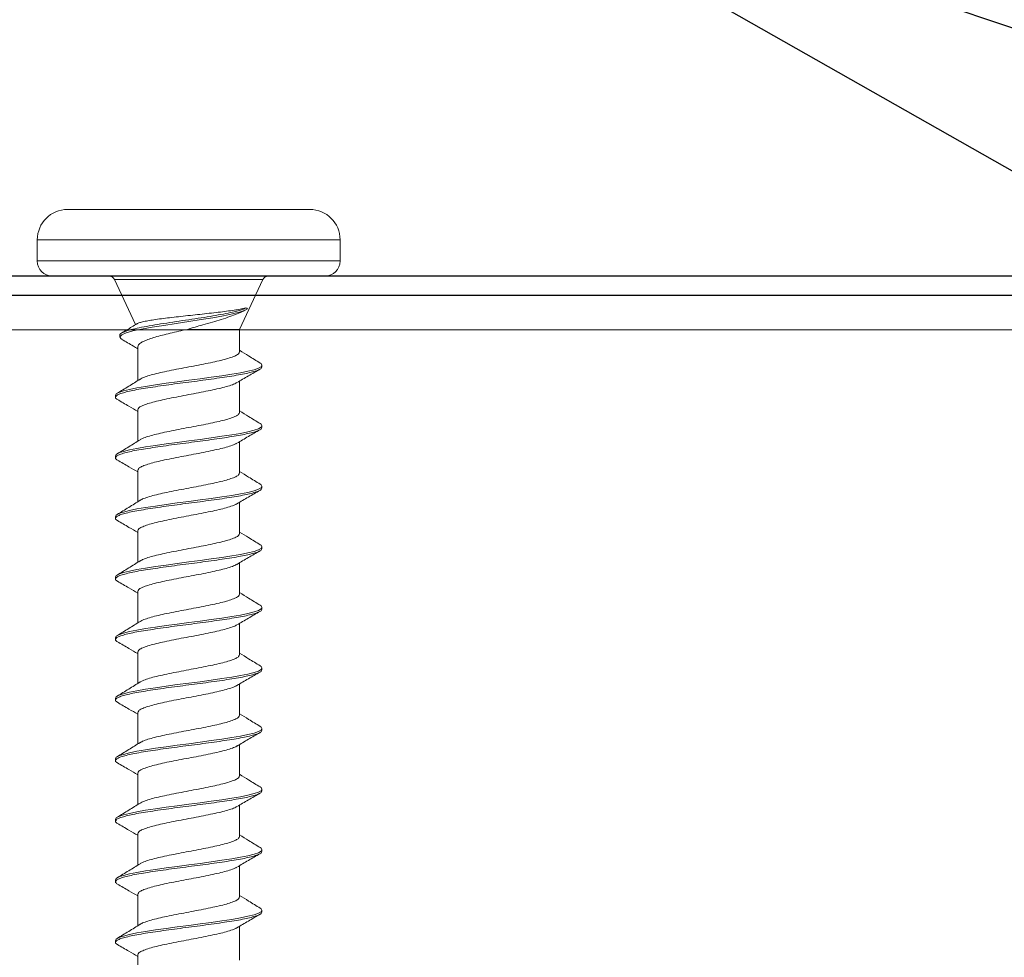
# Model space of a CAD drawing. Extents: x 26.1 to 62.5, y -7 to 14.7.
# Drawn here: x 40.4 to 42, y 3.1 to 4.6 of the extents above; entities that cross this region are included whole.
import ezdxf
from ezdxf import colors
from ezdxf.entities.mleader import LeaderData, LeaderLine
from ezdxf.math import Vec2, Vec3

# ---------------------------------------------------------------- set-up
doc = ezdxf.new("R2010")
doc.units = 0
doc.header["$LTSCALE"] = 0.1
doc.header["$MEASUREMENT"] = 0
doc.layers.get('0').update_dxf_attribs({"linetype": 'CONTINUOUS'})
doc.layers.add('CAP-FACE', color=1, linetype='CONTINUOUS')
doc.layers.add('CLIP-CLEAT', color=4, linetype='CONTINUOUS')
doc.layers.add('SUBSTRATE', color=8, linetype='CONTINUOUS', lineweight=0)
doc.styles.get("Standard").update_dxf_attribs({"font": 'arial.ttf'})

# ---------------------------------------------------------------- blocks, each defined once
blk = doc.blocks.new('Defined Universal Fastener')
at = {"color": 7, "linetype": 'Continuous', "lineweight": 0}
for p, q in [((27.94, -2.774), (28.34, -2.774)), ((27.89, -2.824), (27.89, -2.859)), ((28.39, -2.859), (28.39, -2.824)), ((28.365, -2.884), (27.915, -2.884)), ((28.0177, -2.8898), (28.0523, -2.964)), ((28.224, -2.9719), (28.2623, -2.8898)), ((28.2301, -2.942), (28.2328, -2.9403)), ((28.224, -2.9719), (28.1378, -2.9719)), ((28.224, -3.009), (28.224, -2.9719)), ((28.0263, -2.9817), (28.0263, -2.9847)), ((28.056, -3.0006), (28.056, -3.0565)), ((28.261, -3.034), (28.261, -3.031)), ((28.224, -3.109), (28.224, -3.0573)), ((28.019, -3.081), (28.019, -3.084)), ((28.056, -3.1047), (28.056, -3.1565)), ((28.261, -3.134), (28.261, -3.131)), ((28.224, -3.209), (28.224, -3.1573)), ((28.019, -3.181), (28.019, -3.184)), ((28.056, -3.2047), (28.056, -3.2565)), ((28.261, -3.234), (28.261, -3.231)), ((28.224, -3.309), (28.224, -3.2573)), ((28.019, -3.281), (28.019, -3.284)), ((28.056, -3.3047), (28.056, -3.3565)), ((28.261, -3.334), (28.261, -3.331)), ((28.224, -3.409), (28.224, -3.3573)), ((28.019, -3.381), (28.019, -3.384)), ((28.056, -3.4047), (28.056, -3.4565)), ((28.261, -3.434), (28.261, -3.431)), ((28.224, -3.509), (28.224, -3.4573)), ((28.019, -3.481), (28.019, -3.484)), ((28.056, -3.5047), (28.056, -3.5565)), ((28.261, -3.534), (28.261, -3.531)), ((28.224, -3.609), (28.224, -3.5573)), ((28.019, -3.581), (28.019, -3.584)), ((28.056, -3.6047), (28.056, -3.6565)), ((28.261, -3.634), (28.261, -3.631)), ((28.224, -3.709), (28.224, -3.6573)), ((28.019, -3.681), (28.019, -3.684)), ((28.056, -3.7047), (28.056, -3.7565)), ((28.261, -3.734), (28.261, -3.731)), ((28.224, -3.809), (28.224, -3.7573)), ((28.019, -3.781), (28.019, -3.784)), ((28.056, -3.8047), (28.056, -3.8565)), ((28.261, -3.834), (28.261, -3.831)), ((28.224, -3.909), (28.224, -3.8573)), ((28.019, -3.881), (28.019, -3.884)), ((28.056, -3.9047), (28.056, -3.9565)), ((28.261, -3.934), (28.261, -3.931)), ((28.224, -4.0134), (28.224, -3.9573)), ((28.019, -3.981), (28.019, -3.984)), ((28.056, -4.0047), (28.056, -4.0688))]:
    blk.add_line(p, q, dxfattribs=at)
at = {"color": 8, "linetype": 'Continuous', "lineweight": 0}
for p, q in [((28.39, -2.824), (27.89, -2.824)), ((27.89, -2.859), (28.39, -2.859)), ((28.2623, -2.8898), (28.0177, -2.8898))]:
    blk.add_line(p, q, dxfattribs=at)
at = {"color": 7, "linetype": 'Continuous', "lineweight": 0, "flags": 128}
for points in [[(28.03, -2.9884), (28.0277, -2.9871), (28.0264, -2.984), (28.0295, -2.9809), (28.0368, -2.9778), (28.0479, -2.9746), (28.0623, -2.9715), (28.0795, -2.9684), (28.0987, -2.9653), (28.1191, -2.9621), (28.14, -2.959), (28.1605, -2.9559), (28.1799, -2.9528), (28.1974, -2.9496), (28.2125, -2.9465), (28.2237, -2.9436), (28.232, -2.9407), (28.2371, -2.9378), (28.2371, -2.9378)], [(28.2578, -3.0275), (28.2595, -3.0285), (28.261, -3.031), (28.2595, -3.0336), (28.2551, -3.036), (28.2479, -3.0385), (28.2379, -3.041), (28.2255, -3.0436), (28.2111, -3.046), (28.195, -3.0485), (28.1774, -3.051), (28.1588, -3.0536), (28.14, -3.056), (28.1212, -3.0585), (28.1026, -3.061), (28.085, -3.0636), (28.0689, -3.066), (28.0545, -3.0685), (28.0421, -3.071), (28.0321, -3.0736), (28.0249, -3.076), (28.0205, -3.0785), (28.019, -3.081), (28.019, -3.081)], [(28.2578, -3.1275), (28.2595, -3.1285), (28.261, -3.131), (28.2595, -3.1336), (28.2551, -3.136), (28.2479, -3.1385), (28.2379, -3.141), (28.2255, -3.1436), (28.2111, -3.146), (28.195, -3.1485), (28.1774, -3.151), (28.1588, -3.1536), (28.14, -3.156), (28.1212, -3.1585), (28.1026, -3.161), (28.085, -3.1636), (28.0689, -3.166), (28.0545, -3.1685), (28.0421, -3.171), (28.0321, -3.1736), (28.0249, -3.176), (28.0205, -3.1785), (28.019, -3.181), (28.019, -3.181)], [(28.2578, -3.2275), (28.2595, -3.2285), (28.261, -3.231), (28.2595, -3.2336), (28.2551, -3.236), (28.2479, -3.2385), (28.2379, -3.241), (28.2255, -3.2436), (28.2111, -3.246), (28.195, -3.2485), (28.1774, -3.251), (28.1588, -3.2536), (28.14, -3.256), (28.1212, -3.2585), (28.1026, -3.261), (28.085, -3.2636), (28.0689, -3.266), (28.0545, -3.2685), (28.0421, -3.271), (28.0321, -3.2736), (28.0249, -3.276), (28.0205, -3.2785), (28.019, -3.281), (28.019, -3.281)], [(28.2578, -3.3275), (28.2595, -3.3285), (28.261, -3.331), (28.2595, -3.3336), (28.2551, -3.336), (28.2479, -3.3385), (28.2379, -3.341), (28.2255, -3.3436), (28.2111, -3.346), (28.195, -3.3485), (28.1774, -3.351), (28.1588, -3.3536), (28.14, -3.356), (28.1212, -3.3585), (28.1026, -3.361), (28.085, -3.3636), (28.0689, -3.366), (28.0545, -3.3685), (28.0421, -3.371), (28.0321, -3.3736), (28.0249, -3.376), (28.0205, -3.3785), (28.019, -3.381), (28.019, -3.381)], [(28.2578, -3.4275), (28.2595, -3.4285), (28.261, -3.431), (28.2595, -3.4336), (28.2551, -3.436), (28.2479, -3.4385), (28.2379, -3.441), (28.2255, -3.4436), (28.2111, -3.446), (28.195, -3.4485), (28.1774, -3.451), (28.1588, -3.4536), (28.14, -3.456), (28.1212, -3.4585), (28.1026, -3.461), (28.085, -3.4636), (28.0689, -3.466), (28.0545, -3.4685), (28.0421, -3.471), (28.0321, -3.4736), (28.0249, -3.476), (28.0205, -3.4785), (28.019, -3.481), (28.019, -3.481)], [(28.2578, -3.5275), (28.2595, -3.5285), (28.261, -3.531), (28.2595, -3.5336), (28.2551, -3.536), (28.2479, -3.5385), (28.2379, -3.541), (28.2255, -3.5436), (28.2111, -3.546), (28.195, -3.5485), (28.1774, -3.551), (28.1588, -3.5536), (28.14, -3.556), (28.1212, -3.5585), (28.1026, -3.561), (28.085, -3.5636), (28.0689, -3.566), (28.0545, -3.5685), (28.0421, -3.571), (28.0321, -3.5736), (28.0249, -3.576), (28.0205, -3.5785), (28.019, -3.581), (28.019, -3.581)], [(28.2578, -3.6275), (28.2595, -3.6285), (28.261, -3.631), (28.2595, -3.6336), (28.2551, -3.636), (28.2479, -3.6385), (28.2379, -3.641), (28.2255, -3.6436), (28.2111, -3.646), (28.195, -3.6485), (28.1774, -3.651), (28.1588, -3.6536), (28.14, -3.656), (28.1212, -3.6585), (28.1026, -3.661), (28.085, -3.6636), (28.0689, -3.666), (28.0545, -3.6685), (28.0421, -3.671), (28.0321, -3.6736), (28.0249, -3.676), (28.0205, -3.6785), (28.019, -3.681), (28.019, -3.681)], [(28.2578, -3.7275), (28.2595, -3.7285), (28.261, -3.731), (28.2595, -3.7336), (28.2551, -3.736), (28.2479, -3.7385), (28.2379, -3.741), (28.2255, -3.7436), (28.2111, -3.746), (28.195, -3.7485), (28.1774, -3.751), (28.1588, -3.7536), (28.14, -3.756), (28.1212, -3.7585), (28.1026, -3.761), (28.085, -3.7636), (28.0689, -3.766), (28.0545, -3.7685), (28.0421, -3.771), (28.0321, -3.7736), (28.0249, -3.776), (28.0205, -3.7785), (28.019, -3.781), (28.019, -3.781)], [(28.2578, -3.8275), (28.2595, -3.8285), (28.261, -3.831), (28.2595, -3.8336), (28.2551, -3.836), (28.2479, -3.8385), (28.2379, -3.841), (28.2255, -3.8436), (28.2111, -3.846), (28.195, -3.8485), (28.1774, -3.851), (28.1588, -3.8536), (28.14, -3.856), (28.1212, -3.8585), (28.1026, -3.861), (28.085, -3.8636), (28.0689, -3.866), (28.0545, -3.8685), (28.0421, -3.871), (28.0321, -3.8736), (28.0249, -3.876), (28.0205, -3.8785), (28.019, -3.881), (28.019, -3.881)], [(28.2578, -3.9275), (28.2595, -3.9285), (28.261, -3.931), (28.2595, -3.9336), (28.2551, -3.936), (28.2479, -3.9385), (28.2379, -3.941), (28.2255, -3.9436), (28.2111, -3.946), (28.195, -3.9485), (28.1774, -3.951), (28.1588, -3.9536), (28.14, -3.956), (28.1212, -3.9585), (28.1026, -3.961), (28.085, -3.9636), (28.0689, -3.966), (28.0545, -3.9685), (28.0421, -3.971), (28.0321, -3.9736), (28.0249, -3.976), (28.0205, -3.9785), (28.019, -3.981), (28.019, -3.981)]]:
    blk.add_lwpolyline(points, dxfattribs=at)
at = {"color": 7, "linetype": 'Continuous', "lineweight": 0}
for centre, radius, start, end in [((27.94, -2.824), 0.05, 90, 180), ((28.34, -2.824), 0.05, 0, 90), ((27.915, -2.859), 0.025, 180, 270), ((28.365, -2.859), 0.025, 270, 0), ((28.0086, -2.894), 0.01, 25, 90), ((28.2714, -2.894), 0.01, 90, 155)]:
    blk.add_arc(centre, radius, start, end, dxfattribs=at)
for points, knots in [([(28.0267, -2.9817), (28.0266, -2.9814), (28.0259, -2.9802), (28.029, -2.9779), (28.036, -2.9748), (28.0473, -2.9716), (28.0618, -2.9685), (28.0791, -2.9654), (28.0984, -2.9623), (28.1189, -2.9591), (28.14, -2.956), (28.1606, -2.9529), (28.1802, -2.9498), (28.1978, -2.9466), (28.2116, -2.9438), (28.2218, -2.9412), (28.2292, -2.9389), (28.2326, -2.9374), (28.2342, -2.9366)], [0, 0, 0, 0, 0.015497, 0.088699, 0.16132, 0.233349, 0.304798, 0.375655, 0.445932, 0.515617, 0.584723, 0.653237, 0.721172, 0.788516, 0.855281, 0.903832, 0.952073, 1, 1, 1, 1]), ([(28.0547, -2.9627), (28.0553, -2.9624), (28.0568, -2.9614), (28.0619, -2.9599), (28.0697, -2.9582), (28.0797, -2.9565), (28.0915, -2.9548), (28.1049, -2.9531), (28.1194, -2.9514), (28.1349, -2.9497), (28.1507, -2.948), (28.1665, -2.9463), (28.1818, -2.9446), (28.1963, -2.9429), (28.2093, -2.9411), (28.2207, -2.9394), (28.2289, -2.9379), (28.2327, -2.937), (28.2342, -2.9366)], [0, 0, 0, 0, 0.038932, 0.100293, 0.163375, 0.2258, 0.289977, 0.353471, 0.418748, 0.483321, 0.549707, 0.61537, 0.682875, 0.749637, 0.818272, 0.88614, 0.955916, 1, 1, 1, 1]), ([(28.2301, -2.942), (28.23, -2.942), (28.2275, -2.9435), (28.2202, -2.9464), (28.2083, -2.9509), (28.1944, -2.9554), (28.1792, -2.9599), (28.1645, -2.9641), (28.1505, -2.9682), (28.1421, -2.9707), (28.1378, -2.9719)], [0, 0, 0, 0, 0.003999, 0.161344, 0.313039, 0.469469, 0.615454, 0.766017, 0.881793, 1, 1, 1, 1]), ([(28.2342, -2.9366), (28.2345, -2.9367), (28.2348, -2.9368), (28.2351, -2.9369), (28.2354, -2.937), (28.2356, -2.9371), (28.2359, -2.9372), (28.2363, -2.9374), (28.2367, -2.9376), (28.2371, -2.9378)], [0, 0, 0, 0, 0.0000762084, 0.0000762084, 0.0000762084, 0.0001524168, 0.0001524168, 0.0001524168, 0.0002941356, 0.0002941356, 0.0002941356, 0.0002941356]), ([(28.0546, -2.9626), (28.0518, -2.9643), (28.0434, -2.9694), (28.035, -2.9745), (28.0294, -2.9779)], [0, 0, 0, 0, 0.3340947, 1, 1, 1, 1]), ([(28.1378, -2.9719), (28.133, -2.973), (28.1234, -2.9751), (28.1095, -2.9783), (28.0963, -2.9815), (28.0846, -2.9847), (28.0744, -2.9879), (28.0663, -2.9911), (28.0603, -2.9944), (28.0566, -2.9975), (28.0562, -2.9996), (28.0561, -3.0006)], [0, 0, 0, 0, 0.110255, 0.223706, 0.333971, 0.447433, 0.5577, 0.671165, 0.781433, 0.894899, 1, 1, 1, 1]), ([(28.0295, -2.9884), (28.0359, -2.9922), (28.0448, -2.9973), (28.0536, -3.0026), (28.056, -3.0041)], [0, 0, 0, 0, 0.725059, 1, 1, 1, 1]), ([(28.2581, -3.0275), (28.2517, -3.0236), (28.2403, -3.0167), (28.229, -3.0096), (28.224, -3.0065)], [0, 0, 0, 0, 0.559361, 1, 1, 1, 1]), ([(28.224, -3.009), (28.2237, -3.0101), (28.2231, -3.0122), (28.2181, -3.0152), (28.2103, -3.0184), (28.1998, -3.0216), (28.187, -3.0246), (28.1724, -3.0277), (28.1565, -3.0309), (28.14, -3.034), (28.1235, -3.0371), (28.1076, -3.0403), (28.093, -3.0434), (28.0802, -3.0464), (28.0698, -3.0496), (28.063, -3.0522), (28.0609, -3.0537), (28.0602, -3.0542)], [0, 0, 0, 0, 0.069573, 0.138084, 0.207484, 0.277173, 0.345809, 0.414979, 0.484726, 0.553612, 0.622498, 0.692245, 0.761415, 0.830051, 0.89974, 0.96914, 1, 1, 1, 1]), ([(28.261, -3.034), (28.2607, -3.0349), (28.2601, -3.0366), (28.2555, -3.039), (28.2483, -3.0415), (28.2383, -3.044), (28.2259, -3.0466), (28.2114, -3.049), (28.1952, -3.0515), (28.1775, -3.054), (28.159, -3.0566), (28.14, -3.059), (28.121, -3.0615), (28.1025, -3.064), (28.0848, -3.0666), (28.0686, -3.069), (28.0541, -3.0715), (28.0417, -3.074), (28.0317, -3.0766), (28.0245, -3.079), (28.02, -3.0815), (28.0186, -3.084), (28.0195, -3.0861), (28.0218, -3.0873), (28.0226, -3.0877)], [0, 0, 0, 0, 0.046866, 0.093134, 0.139403, 0.186269, 0.233135, 0.279403, 0.325672, 0.372538, 0.419403, 0.465672, 0.511941, 0.558807, 0.605672, 0.651941, 0.69821, 0.745076, 0.791941, 0.83821, 0.884479, 0.931345, 0.97821, 1, 1, 1, 1]), ([(28.2197, -3.0599), (28.226, -3.0562), (28.2386, -3.0487), (28.2514, -3.0414), (28.2578, -3.0377)], [0, 0, 0, 0, 0.49779, 1, 1, 1, 1]), ([(28.0599, -3.0541), (28.0536, -3.058), (28.041, -3.0659), (28.0283, -3.0736), (28.0219, -3.0775)], [0, 0, 0, 0, 0.498065, 1, 1, 1, 1]), ([(28.2193, -3.0598), (28.2188, -3.0602), (28.2168, -3.0616), (28.2102, -3.0641), (28.1998, -3.0673), (28.187, -3.0703), (28.1724, -3.0734), (28.1565, -3.0767), (28.14, -3.0797), (28.1235, -3.0828), (28.1076, -3.086), (28.093, -3.0891), (28.0802, -3.0922), (28.0697, -3.0954), (28.0619, -3.0985), (28.0569, -3.1015), (28.0563, -3.1037), (28.056, -3.1047)], [0, 0, 0, 0, 0.0249325, 0.0947567, 0.1648718, 0.2339278, 0.3035212, 0.3736948, 0.443002, 0.5123091, 0.5824827, 0.6520761, 0.7211321, 0.7912472, 0.8610714, 0.9300015, 1, 1, 1, 1]), ([(28.0222, -3.0877), (28.0286, -3.0914), (28.0399, -3.0979), (28.0511, -3.1045), (28.056, -3.1073)], [0, 0, 0, 0, 0.566927, 1, 1, 1, 1]), ([(28.224, -3.109), (28.2237, -3.1101), (28.2231, -3.1122), (28.2181, -3.1152), (28.2103, -3.1184), (28.1998, -3.1216), (28.187, -3.1246), (28.1724, -3.1277), (28.1565, -3.1309), (28.14, -3.134), (28.1235, -3.1371), (28.1076, -3.1403), (28.093, -3.1434), (28.0802, -3.1464), (28.0698, -3.1496), (28.063, -3.1522), (28.0609, -3.1537), (28.0602, -3.1542)], [0, 0, 0, 0, 0.069573, 0.138084, 0.207484, 0.277173, 0.345809, 0.414979, 0.484726, 0.553612, 0.622498, 0.692245, 0.761415, 0.830051, 0.89974, 0.96914, 1, 1, 1, 1]), ([(28.2581, -3.1275), (28.2517, -3.1236), (28.2403, -3.1167), (28.229, -3.1096), (28.224, -3.1065)], [0, 0, 0, 0, 0.559361, 1, 1, 1, 1]), ([(28.261, -3.134), (28.2607, -3.1349), (28.2601, -3.1366), (28.2555, -3.139), (28.2483, -3.1415), (28.2383, -3.144), (28.2259, -3.1466), (28.2114, -3.149), (28.1952, -3.1515), (28.1775, -3.154), (28.159, -3.1566), (28.14, -3.159), (28.121, -3.1615), (28.1025, -3.164), (28.0848, -3.1666), (28.0686, -3.169), (28.0541, -3.1715), (28.0417, -3.174), (28.0317, -3.1766), (28.0245, -3.179), (28.02, -3.1815), (28.0186, -3.184), (28.0195, -3.1861), (28.0218, -3.1873), (28.0226, -3.1877)], [0, 0, 0, 0, 0.046866, 0.093134, 0.139403, 0.186269, 0.233135, 0.279403, 0.325672, 0.372538, 0.419403, 0.465672, 0.511941, 0.558807, 0.605672, 0.651941, 0.69821, 0.745076, 0.791941, 0.83821, 0.884479, 0.931345, 0.97821, 1, 1, 1, 1]), ([(28.2197, -3.1599), (28.226, -3.1562), (28.2386, -3.1487), (28.2514, -3.1414), (28.2578, -3.1377)], [0, 0, 0, 0, 0.49779, 1, 1, 1, 1]), ([(28.0599, -3.1541), (28.0536, -3.158), (28.041, -3.1659), (28.0283, -3.1736), (28.0219, -3.1775)], [0, 0, 0, 0, 0.498065, 1, 1, 1, 1]), ([(28.2193, -3.1598), (28.2188, -3.1602), (28.2168, -3.1616), (28.2102, -3.1641), (28.1998, -3.1673), (28.187, -3.1703), (28.1724, -3.1734), (28.1565, -3.1767), (28.14, -3.1797), (28.1235, -3.1828), (28.1076, -3.186), (28.093, -3.1891), (28.0802, -3.1922), (28.0697, -3.1954), (28.0619, -3.1985), (28.0569, -3.2015), (28.0563, -3.2037), (28.056, -3.2047)], [0, 0, 0, 0, 0.0249325, 0.0947567, 0.1648718, 0.2339278, 0.3035212, 0.3736948, 0.443002, 0.5123091, 0.5824827, 0.6520761, 0.7211321, 0.7912472, 0.8610714, 0.9300015, 1, 1, 1, 1]), ([(28.0222, -3.1877), (28.0286, -3.1914), (28.0399, -3.1979), (28.0511, -3.2045), (28.056, -3.2073)], [0, 0, 0, 0, 0.566927, 1, 1, 1, 1]), ([(28.224, -3.209), (28.2237, -3.2101), (28.2231, -3.2122), (28.2181, -3.2152), (28.2103, -3.2184), (28.1998, -3.2216), (28.187, -3.2246), (28.1724, -3.2277), (28.1565, -3.2309), (28.14, -3.234), (28.1235, -3.2371), (28.1076, -3.2403), (28.093, -3.2434), (28.0802, -3.2464), (28.0698, -3.2496), (28.063, -3.2522), (28.0609, -3.2537), (28.0602, -3.2542)], [0, 0, 0, 0, 0.069573, 0.138084, 0.207484, 0.277173, 0.345809, 0.414979, 0.484726, 0.553612, 0.622498, 0.692245, 0.761415, 0.830051, 0.89974, 0.96914, 1, 1, 1, 1]), ([(28.2581, -3.2275), (28.2517, -3.2236), (28.2403, -3.2167), (28.229, -3.2096), (28.224, -3.2065)], [0, 0, 0, 0, 0.559361, 1, 1, 1, 1]), ([(28.261, -3.234), (28.2607, -3.2349), (28.2601, -3.2366), (28.2555, -3.239), (28.2483, -3.2415), (28.2383, -3.244), (28.2259, -3.2466), (28.2114, -3.249), (28.1952, -3.2515), (28.1775, -3.254), (28.159, -3.2566), (28.14, -3.259), (28.121, -3.2615), (28.1025, -3.264), (28.0848, -3.2666), (28.0686, -3.269), (28.0541, -3.2715), (28.0417, -3.274), (28.0317, -3.2766), (28.0245, -3.279), (28.02, -3.2815), (28.0186, -3.284), (28.0195, -3.2861), (28.0218, -3.2873), (28.0226, -3.2877)], [0, 0, 0, 0, 0.046866, 0.093134, 0.139403, 0.186269, 0.233135, 0.279403, 0.325672, 0.372538, 0.419403, 0.465672, 0.511941, 0.558807, 0.605672, 0.651941, 0.69821, 0.745076, 0.791941, 0.83821, 0.884479, 0.931345, 0.97821, 1, 1, 1, 1]), ([(28.2197, -3.2599), (28.226, -3.2562), (28.2386, -3.2487), (28.2514, -3.2414), (28.2578, -3.2377)], [0, 0, 0, 0, 0.49779, 1, 1, 1, 1]), ([(28.0599, -3.2541), (28.0536, -3.258), (28.041, -3.2659), (28.0283, -3.2736), (28.0219, -3.2775)], [0, 0, 0, 0, 0.498065, 1, 1, 1, 1]), ([(28.2193, -3.2598), (28.2188, -3.2602), (28.2168, -3.2616), (28.2102, -3.2641), (28.1998, -3.2673), (28.187, -3.2703), (28.1724, -3.2734), (28.1565, -3.2767), (28.14, -3.2797), (28.1235, -3.2828), (28.1076, -3.286), (28.093, -3.2891), (28.0802, -3.2922), (28.0697, -3.2954), (28.0619, -3.2985), (28.0569, -3.3015), (28.0563, -3.3037), (28.056, -3.3047)], [0, 0, 0, 0, 0.0249325, 0.0947567, 0.1648718, 0.2339278, 0.3035212, 0.3736948, 0.443002, 0.5123091, 0.5824827, 0.6520761, 0.7211321, 0.7912472, 0.8610714, 0.9300015, 1, 1, 1, 1]), ([(28.0222, -3.2877), (28.0286, -3.2914), (28.0399, -3.2979), (28.0511, -3.3045), (28.056, -3.3073)], [0, 0, 0, 0, 0.566927, 1, 1, 1, 1]), ([(28.224, -3.309), (28.2237, -3.3101), (28.2231, -3.3122), (28.2181, -3.3152), (28.2103, -3.3184), (28.1998, -3.3216), (28.187, -3.3246), (28.1724, -3.3277), (28.1565, -3.3309), (28.14, -3.334), (28.1235, -3.3371), (28.1076, -3.3403), (28.093, -3.3434), (28.0802, -3.3464), (28.0698, -3.3496), (28.063, -3.3522), (28.0609, -3.3537), (28.0602, -3.3542)], [0, 0, 0, 0, 0.069573, 0.138084, 0.207484, 0.277173, 0.345809, 0.414979, 0.484726, 0.553612, 0.622498, 0.692245, 0.761415, 0.830051, 0.89974, 0.96914, 1, 1, 1, 1]), ([(28.2581, -3.3275), (28.2517, -3.3236), (28.2403, -3.3167), (28.229, -3.3096), (28.224, -3.3065)], [0, 0, 0, 0, 0.559361, 1, 1, 1, 1]), ([(28.261, -3.334), (28.2607, -3.3349), (28.2601, -3.3366), (28.2555, -3.339), (28.2483, -3.3415), (28.2383, -3.344), (28.2259, -3.3466), (28.2114, -3.349), (28.1952, -3.3515), (28.1775, -3.354), (28.159, -3.3566), (28.14, -3.359), (28.121, -3.3615), (28.1025, -3.364), (28.0848, -3.3666), (28.0686, -3.369), (28.0541, -3.3715), (28.0417, -3.374), (28.0317, -3.3766), (28.0245, -3.379), (28.02, -3.3815), (28.0186, -3.384), (28.0195, -3.3861), (28.0218, -3.3873), (28.0226, -3.3877)], [0, 0, 0, 0, 0.046866, 0.093134, 0.139403, 0.186269, 0.233135, 0.279403, 0.325672, 0.372538, 0.419403, 0.465672, 0.511941, 0.558807, 0.605672, 0.651941, 0.69821, 0.745076, 0.791941, 0.83821, 0.884479, 0.931345, 0.97821, 1, 1, 1, 1]), ([(28.2197, -3.3599), (28.226, -3.3562), (28.2386, -3.3487), (28.2514, -3.3414), (28.2578, -3.3377)], [0, 0, 0, 0, 0.49779, 1, 1, 1, 1]), ([(28.0599, -3.3541), (28.0536, -3.358), (28.041, -3.3659), (28.0283, -3.3736), (28.0219, -3.3775)], [0, 0, 0, 0, 0.498065, 1, 1, 1, 1]), ([(28.2193, -3.3598), (28.2188, -3.3602), (28.2168, -3.3616), (28.2102, -3.3641), (28.1998, -3.3673), (28.187, -3.3703), (28.1724, -3.3734), (28.1565, -3.3767), (28.14, -3.3797), (28.1235, -3.3828), (28.1076, -3.386), (28.093, -3.3891), (28.0802, -3.3922), (28.0697, -3.3954), (28.0619, -3.3985), (28.0569, -3.4015), (28.0563, -3.4037), (28.056, -3.4047)], [0, 0, 0, 0, 0.024932, 0.094757, 0.164872, 0.233928, 0.303521, 0.373695, 0.443002, 0.512309, 0.582483, 0.652076, 0.721132, 0.791247, 0.861071, 0.930002, 1, 1, 1, 1]), ([(28.0222, -3.3877), (28.0286, -3.3914), (28.0399, -3.3979), (28.0511, -3.4045), (28.056, -3.4073)], [0, 0, 0, 0, 0.566927, 1, 1, 1, 1]), ([(28.224, -3.409), (28.2237, -3.4101), (28.2231, -3.4122), (28.2181, -3.4152), (28.2103, -3.4184), (28.1998, -3.4216), (28.187, -3.4246), (28.1724, -3.4277), (28.1565, -3.4309), (28.14, -3.434), (28.1235, -3.4371), (28.1076, -3.4403), (28.093, -3.4434), (28.0802, -3.4464), (28.0698, -3.4496), (28.063, -3.4522), (28.0609, -3.4537), (28.0602, -3.4542)], [0, 0, 0, 0, 0.0695729, 0.1380839, 0.2074837, 0.2771725, 0.3458087, 0.414979, 0.484726, 0.5536118, 0.6224976, 0.6922445, 0.7614149, 0.830051, 0.8997398, 0.9691396, 1, 1, 1, 1]), ([(28.2581, -3.4275), (28.2517, -3.4236), (28.2403, -3.4167), (28.229, -3.4096), (28.224, -3.4065)], [0, 0, 0, 0, 0.559361, 1, 1, 1, 1]), ([(28.261, -3.434), (28.2607, -3.4349), (28.2601, -3.4366), (28.2555, -3.439), (28.2483, -3.4415), (28.2383, -3.444), (28.2259, -3.4466), (28.2114, -3.449), (28.1952, -3.4515), (28.1775, -3.454), (28.159, -3.4566), (28.14, -3.459), (28.121, -3.4615), (28.1025, -3.464), (28.0848, -3.4666), (28.0686, -3.469), (28.0541, -3.4715), (28.0417, -3.474), (28.0317, -3.4766), (28.0245, -3.479), (28.02, -3.4815), (28.0186, -3.484), (28.0195, -3.4861), (28.0218, -3.4873), (28.0226, -3.4877)], [0, 0, 0, 0, 0.046866, 0.093134, 0.139403, 0.186269, 0.233135, 0.279403, 0.325672, 0.372538, 0.419403, 0.465672, 0.511941, 0.558807, 0.605672, 0.651941, 0.69821, 0.745076, 0.791941, 0.83821, 0.884479, 0.931345, 0.97821, 1, 1, 1, 1]), ([(28.2197, -3.4599), (28.226, -3.4562), (28.2386, -3.4487), (28.2514, -3.4414), (28.2578, -3.4377)], [0, 0, 0, 0, 0.49779, 1, 1, 1, 1]), ([(28.0599, -3.4541), (28.0536, -3.458), (28.041, -3.4659), (28.0283, -3.4736), (28.0219, -3.4775)], [0, 0, 0, 0, 0.498065, 1, 1, 1, 1]), ([(28.2193, -3.4598), (28.2188, -3.4602), (28.2168, -3.4616), (28.2102, -3.4641), (28.1998, -3.4673), (28.187, -3.4703), (28.1724, -3.4734), (28.1565, -3.4767), (28.14, -3.4797), (28.1235, -3.4828), (28.1076, -3.486), (28.093, -3.4891), (28.0802, -3.4922), (28.0697, -3.4954), (28.0619, -3.4985), (28.0569, -3.5015), (28.0563, -3.5037), (28.056, -3.5047)], [0, 0, 0, 0, 0.024932, 0.094757, 0.164872, 0.233928, 0.303521, 0.373695, 0.443002, 0.512309, 0.582483, 0.652076, 0.721132, 0.791247, 0.861071, 0.930002, 1, 1, 1, 1]), ([(28.0222, -3.4877), (28.0286, -3.4914), (28.0399, -3.4979), (28.0511, -3.5045), (28.056, -3.5073)], [0, 0, 0, 0, 0.566927, 1, 1, 1, 1]), ([(28.224, -3.509), (28.2237, -3.5101), (28.2231, -3.5122), (28.2181, -3.5152), (28.2103, -3.5184), (28.1998, -3.5216), (28.187, -3.5246), (28.1724, -3.5277), (28.1565, -3.5309), (28.14, -3.534), (28.1235, -3.5371), (28.1076, -3.5403), (28.093, -3.5434), (28.0802, -3.5464), (28.0698, -3.5496), (28.063, -3.5522), (28.0609, -3.5537), (28.0602, -3.5542)], [0, 0, 0, 0, 0.069573, 0.138084, 0.207484, 0.277173, 0.345809, 0.414979, 0.484726, 0.553612, 0.622498, 0.692245, 0.761415, 0.830051, 0.89974, 0.96914, 1, 1, 1, 1]), ([(28.2581, -3.5275), (28.2517, -3.5236), (28.2403, -3.5167), (28.229, -3.5096), (28.224, -3.5065)], [0, 0, 0, 0, 0.559361, 1, 1, 1, 1]), ([(28.261, -3.534), (28.2607, -3.5349), (28.2601, -3.5366), (28.2555, -3.539), (28.2483, -3.5415), (28.2383, -3.544), (28.2259, -3.5466), (28.2114, -3.549), (28.1952, -3.5515), (28.1775, -3.554), (28.159, -3.5566), (28.14, -3.559), (28.121, -3.5615), (28.1025, -3.564), (28.0848, -3.5666), (28.0686, -3.569), (28.0541, -3.5715), (28.0417, -3.574), (28.0317, -3.5766), (28.0245, -3.579), (28.02, -3.5815), (28.0186, -3.584), (28.0195, -3.5861), (28.0218, -3.5873), (28.0226, -3.5877)], [0, 0, 0, 0, 0.046866, 0.093134, 0.139403, 0.186269, 0.233135, 0.279403, 0.325672, 0.372538, 0.419403, 0.465672, 0.511941, 0.558807, 0.605672, 0.651941, 0.69821, 0.745076, 0.791941, 0.83821, 0.884479, 0.931345, 0.97821, 1, 1, 1, 1]), ([(28.2197, -3.5599), (28.226, -3.5562), (28.2386, -3.5487), (28.2514, -3.5414), (28.2578, -3.5377)], [0, 0, 0, 0, 0.49779, 1, 1, 1, 1]), ([(28.0599, -3.5541), (28.0536, -3.558), (28.041, -3.5659), (28.0283, -3.5736), (28.0219, -3.5775)], [0, 0, 0, 0, 0.498065, 1, 1, 1, 1]), ([(28.2193, -3.5598), (28.2188, -3.5602), (28.2168, -3.5616), (28.2102, -3.5641), (28.1998, -3.5673), (28.187, -3.5703), (28.1724, -3.5734), (28.1565, -3.5767), (28.14, -3.5797), (28.1235, -3.5828), (28.1076, -3.586), (28.093, -3.5891), (28.0802, -3.5922), (28.0697, -3.5954), (28.0619, -3.5985), (28.0569, -3.6015), (28.0563, -3.6037), (28.056, -3.6047)], [0, 0, 0, 0, 0.024932, 0.094757, 0.164872, 0.233928, 0.303521, 0.373695, 0.443002, 0.512309, 0.582483, 0.652076, 0.721132, 0.791247, 0.861071, 0.930002, 1, 1, 1, 1]), ([(28.0222, -3.5877), (28.0286, -3.5914), (28.0399, -3.5979), (28.0511, -3.6045), (28.056, -3.6073)], [0, 0, 0, 0, 0.566927, 1, 1, 1, 1]), ([(28.224, -3.609), (28.2237, -3.6101), (28.2231, -3.6122), (28.2181, -3.6152), (28.2103, -3.6184), (28.1998, -3.6216), (28.187, -3.6246), (28.1724, -3.6277), (28.1565, -3.6309), (28.14, -3.634), (28.1235, -3.6371), (28.1076, -3.6403), (28.093, -3.6434), (28.0802, -3.6464), (28.0698, -3.6496), (28.063, -3.6522), (28.0609, -3.6537), (28.0602, -3.6542)], [0, 0, 0, 0, 0.069573, 0.138084, 0.207484, 0.277173, 0.345809, 0.414979, 0.484726, 0.553612, 0.622498, 0.692245, 0.761415, 0.830051, 0.89974, 0.96914, 1, 1, 1, 1]), ([(28.2581, -3.6275), (28.2517, -3.6236), (28.2403, -3.6167), (28.229, -3.6096), (28.224, -3.6065)], [0, 0, 0, 0, 0.559361, 1, 1, 1, 1]), ([(28.261, -3.634), (28.2607, -3.6349), (28.2601, -3.6366), (28.2555, -3.639), (28.2483, -3.6415), (28.2383, -3.644), (28.2259, -3.6466), (28.2114, -3.649), (28.1952, -3.6515), (28.1775, -3.654), (28.159, -3.6566), (28.14, -3.659), (28.121, -3.6615), (28.1025, -3.664), (28.0848, -3.6666), (28.0686, -3.669), (28.0541, -3.6715), (28.0417, -3.674), (28.0317, -3.6766), (28.0245, -3.679), (28.02, -3.6815), (28.0186, -3.684), (28.0195, -3.6861), (28.0218, -3.6873), (28.0226, -3.6877)], [0, 0, 0, 0, 0.046866, 0.093134, 0.139403, 0.186269, 0.233135, 0.279403, 0.325672, 0.372538, 0.419403, 0.465672, 0.511941, 0.558807, 0.605672, 0.651941, 0.69821, 0.745076, 0.791941, 0.83821, 0.884479, 0.931345, 0.97821, 1, 1, 1, 1]), ([(28.2197, -3.6599), (28.226, -3.6562), (28.2386, -3.6487), (28.2514, -3.6414), (28.2578, -3.6377)], [0, 0, 0, 0, 0.49779, 1, 1, 1, 1]), ([(28.0599, -3.6541), (28.0536, -3.658), (28.041, -3.6659), (28.0283, -3.6736), (28.0219, -3.6775)], [0, 0, 0, 0, 0.498065, 1, 1, 1, 1]), ([(28.2193, -3.6598), (28.2188, -3.6602), (28.2168, -3.6616), (28.2102, -3.6641), (28.1998, -3.6673), (28.187, -3.6703), (28.1724, -3.6734), (28.1565, -3.6767), (28.14, -3.6797), (28.1235, -3.6828), (28.1076, -3.686), (28.093, -3.6891), (28.0802, -3.6922), (28.0697, -3.6954), (28.0619, -3.6985), (28.0569, -3.7015), (28.0563, -3.7037), (28.056, -3.7047)], [0, 0, 0, 0, 0.024932, 0.094757, 0.164872, 0.233928, 0.303521, 0.373695, 0.443002, 0.512309, 0.582483, 0.652076, 0.721132, 0.791247, 0.861071, 0.930002, 1, 1, 1, 1]), ([(28.0222, -3.6877), (28.0286, -3.6914), (28.0399, -3.6979), (28.0511, -3.7045), (28.056, -3.7073)], [0, 0, 0, 0, 0.566927, 1, 1, 1, 1]), ([(28.2581, -3.7275), (28.2517, -3.7236), (28.2403, -3.7167), (28.229, -3.7096), (28.224, -3.7065)], [0, 0, 0, 0, 0.559361, 1, 1, 1, 1]), ([(28.224, -3.709), (28.2237, -3.7101), (28.2231, -3.7122), (28.2181, -3.7152), (28.2103, -3.7184), (28.1998, -3.7216), (28.187, -3.7246), (28.1724, -3.7277), (28.1565, -3.7309), (28.14, -3.734), (28.1235, -3.7371), (28.1076, -3.7403), (28.093, -3.7434), (28.0802, -3.7464), (28.0698, -3.7496), (28.063, -3.7522), (28.0609, -3.7537), (28.0602, -3.7542)], [0, 0, 0, 0, 0.069573, 0.138084, 0.207484, 0.277173, 0.345809, 0.414979, 0.484726, 0.553612, 0.622498, 0.692245, 0.761415, 0.830051, 0.89974, 0.96914, 1, 1, 1, 1]), ([(28.261, -3.734), (28.2607, -3.7349), (28.2601, -3.7366), (28.2555, -3.739), (28.2483, -3.7415), (28.2383, -3.744), (28.2259, -3.7466), (28.2114, -3.749), (28.1952, -3.7515), (28.1775, -3.754), (28.159, -3.7566), (28.14, -3.759), (28.121, -3.7615), (28.1025, -3.764), (28.0848, -3.7666), (28.0686, -3.769), (28.0541, -3.7715), (28.0417, -3.774), (28.0317, -3.7766), (28.0245, -3.779), (28.02, -3.7815), (28.0186, -3.784), (28.0195, -3.7861), (28.0218, -3.7873), (28.0226, -3.7877)], [0, 0, 0, 0, 0.046866, 0.093134, 0.139403, 0.186269, 0.233135, 0.279403, 0.325672, 0.372538, 0.419403, 0.465672, 0.511941, 0.558807, 0.605672, 0.651941, 0.69821, 0.745076, 0.791941, 0.83821, 0.884479, 0.931345, 0.97821, 1, 1, 1, 1]), ([(28.2197, -3.7599), (28.226, -3.7562), (28.2386, -3.7487), (28.2514, -3.7414), (28.2578, -3.7377)], [0, 0, 0, 0, 0.49779, 1, 1, 1, 1]), ([(28.0599, -3.7541), (28.0536, -3.758), (28.041, -3.7659), (28.0283, -3.7736), (28.0219, -3.7775)], [0, 0, 0, 0, 0.498065, 1, 1, 1, 1]), ([(28.2193, -3.7598), (28.2188, -3.7602), (28.2168, -3.7616), (28.2102, -3.7641), (28.1998, -3.7673), (28.187, -3.7703), (28.1724, -3.7734), (28.1565, -3.7767), (28.14, -3.7797), (28.1235, -3.7828), (28.1076, -3.786), (28.093, -3.7891), (28.0802, -3.7922), (28.0697, -3.7954), (28.0619, -3.7985), (28.0569, -3.8015), (28.0563, -3.8037), (28.056, -3.8047)], [0, 0, 0, 0, 0.024932, 0.094757, 0.164872, 0.233928, 0.303521, 0.373695, 0.443002, 0.512309, 0.582483, 0.652076, 0.721132, 0.791247, 0.861071, 0.930002, 1, 1, 1, 1]), ([(28.0222, -3.7877), (28.0286, -3.7914), (28.0399, -3.7979), (28.0511, -3.8045), (28.056, -3.8073)], [0, 0, 0, 0, 0.566927, 1, 1, 1, 1]), ([(28.224, -3.809), (28.2237, -3.8101), (28.2231, -3.8122), (28.2181, -3.8152), (28.2103, -3.8184), (28.1998, -3.8216), (28.187, -3.8246), (28.1724, -3.8277), (28.1565, -3.8309), (28.14, -3.834), (28.1235, -3.8371), (28.1076, -3.8403), (28.093, -3.8434), (28.0802, -3.8464), (28.0698, -3.8496), (28.063, -3.8522), (28.0609, -3.8537), (28.0602, -3.8542)], [0, 0, 0, 0, 0.069573, 0.138084, 0.207484, 0.277173, 0.345809, 0.414979, 0.484726, 0.553612, 0.622498, 0.692245, 0.761415, 0.830051, 0.89974, 0.96914, 1, 1, 1, 1]), ([(28.2581, -3.8275), (28.2517, -3.8236), (28.2403, -3.8167), (28.229, -3.8096), (28.224, -3.8065)], [0, 0, 0, 0, 0.559361, 1, 1, 1, 1]), ([(28.261, -3.834), (28.2607, -3.8349), (28.2601, -3.8366), (28.2555, -3.839), (28.2483, -3.8415), (28.2383, -3.844), (28.2259, -3.8466), (28.2114, -3.849), (28.1952, -3.8515), (28.1775, -3.854), (28.159, -3.8566), (28.14, -3.859), (28.121, -3.8615), (28.1025, -3.864), (28.0848, -3.8666), (28.0686, -3.869), (28.0541, -3.8715), (28.0417, -3.874), (28.0317, -3.8766), (28.0245, -3.879), (28.02, -3.8815), (28.0186, -3.884), (28.0195, -3.8861), (28.0218, -3.8873), (28.0226, -3.8877)], [0, 0, 0, 0, 0.046866, 0.093134, 0.139403, 0.186269, 0.233135, 0.279403, 0.325672, 0.372538, 0.419403, 0.465672, 0.511941, 0.558807, 0.605672, 0.651941, 0.69821, 0.745076, 0.791941, 0.83821, 0.884479, 0.931345, 0.97821, 1, 1, 1, 1]), ([(28.2197, -3.8599), (28.226, -3.8562), (28.2386, -3.8487), (28.2514, -3.8414), (28.2578, -3.8377)], [0, 0, 0, 0, 0.49779, 1, 1, 1, 1]), ([(28.0599, -3.8541), (28.0536, -3.858), (28.041, -3.8659), (28.0283, -3.8736), (28.0219, -3.8775)], [0, 0, 0, 0, 0.498065, 1, 1, 1, 1]), ([(28.2193, -3.8598), (28.2188, -3.8602), (28.2168, -3.8616), (28.2102, -3.8641), (28.1998, -3.8673), (28.187, -3.8703), (28.1724, -3.8734), (28.1565, -3.8767), (28.14, -3.8797), (28.1235, -3.8828), (28.1076, -3.886), (28.093, -3.8891), (28.0802, -3.8922), (28.0697, -3.8954), (28.0619, -3.8985), (28.0569, -3.9015), (28.0563, -3.9037), (28.056, -3.9047)], [0, 0, 0, 0, 0.024932, 0.094757, 0.164872, 0.233928, 0.303521, 0.373695, 0.443002, 0.512309, 0.582483, 0.652076, 0.721132, 0.791247, 0.861071, 0.930002, 1, 1, 1, 1]), ([(28.0222, -3.8877), (28.0286, -3.8914), (28.0399, -3.8979), (28.0511, -3.9045), (28.056, -3.9073)], [0, 0, 0, 0, 0.566927, 1, 1, 1, 1]), ([(28.224, -3.909), (28.2237, -3.9101), (28.2231, -3.9122), (28.2181, -3.9152), (28.2103, -3.9184), (28.1998, -3.9216), (28.187, -3.9246), (28.1724, -3.9277), (28.1565, -3.9309), (28.14, -3.934), (28.1235, -3.9371), (28.1076, -3.9403), (28.093, -3.9434), (28.0802, -3.9464), (28.0698, -3.9496), (28.063, -3.9522), (28.0609, -3.9537), (28.0602, -3.9542)], [0, 0, 0, 0, 0.069573, 0.138084, 0.207484, 0.277173, 0.345809, 0.414979, 0.484726, 0.553612, 0.622498, 0.692245, 0.761415, 0.830051, 0.89974, 0.96914, 1, 1, 1, 1]), ([(28.2581, -3.9275), (28.2517, -3.9236), (28.2403, -3.9167), (28.229, -3.9096), (28.224, -3.9065)], [0, 0, 0, 0, 0.559361, 1, 1, 1, 1]), ([(28.261, -3.934), (28.2607, -3.9349), (28.2601, -3.9366), (28.2555, -3.939), (28.2483, -3.9415), (28.2383, -3.944), (28.2259, -3.9466), (28.2114, -3.949), (28.1952, -3.9515), (28.1775, -3.954), (28.159, -3.9566), (28.14, -3.959), (28.121, -3.9615), (28.1025, -3.964), (28.0848, -3.9666), (28.0686, -3.969), (28.0541, -3.9715), (28.0417, -3.974), (28.0317, -3.9766), (28.0245, -3.979), (28.02, -3.9815), (28.0186, -3.984), (28.0195, -3.9861), (28.0218, -3.9873), (28.0226, -3.9877)], [0, 0, 0, 0, 0.046866, 0.093134, 0.139403, 0.186269, 0.233135, 0.279403, 0.325672, 0.372538, 0.419403, 0.465672, 0.511941, 0.558807, 0.605672, 0.651941, 0.69821, 0.745076, 0.791941, 0.83821, 0.884479, 0.931345, 0.97821, 1, 1, 1, 1]), ([(28.2197, -3.9599), (28.226, -3.9562), (28.2386, -3.9487), (28.2514, -3.9414), (28.2578, -3.9377)], [0, 0, 0, 0, 0.49779, 1, 1, 1, 1]), ([(28.0599, -3.9541), (28.0536, -3.958), (28.041, -3.9659), (28.0283, -3.9736), (28.0219, -3.9775)], [0, 0, 0, 0, 0.498065, 1, 1, 1, 1]), ([(28.2193, -3.9598), (28.2188, -3.9602), (28.2168, -3.9616), (28.2102, -3.9641), (28.1998, -3.9673), (28.187, -3.9703), (28.1724, -3.9734), (28.1565, -3.9767), (28.14, -3.9797), (28.1235, -3.9828), (28.1076, -3.986), (28.093, -3.9891), (28.0802, -3.9922), (28.0697, -3.9954), (28.0619, -3.9985), (28.0569, -4.0015), (28.0563, -4.0037), (28.056, -4.0047)], [0, 0, 0, 0, 0.024932, 0.094757, 0.164872, 0.233928, 0.303521, 0.373695, 0.443002, 0.512309, 0.582483, 0.652076, 0.721132, 0.791247, 0.861071, 0.930002, 1, 1, 1, 1]), ([(28.0222, -3.9877), (28.0286, -3.9914), (28.0399, -3.9979), (28.0511, -4.0045), (28.056, -4.0073)], [0, 0, 0, 0, 0.566927, 1, 1, 1, 1])]:
    blk.add_open_spline(points, degree=3, knots=knots, dxfattribs=at)

msp = doc.modelspace()

# ---------------------------------------------------------------- linework, layer by layer
at = {"layer": 'CAP-FACE'}
msp.add_line((44.5133, 4.148), (39.6748, 4.148), dxfattribs=at)
at = {"layer": 'CLIP-CLEAT'}
msp.add_line((44.4493, 4.18), (39.7708, 4.18), dxfattribs=at)
at = {"layer": 'SUBSTRATE'}
msp.add_line((39.6438, 4.0913), (46.9107, 4.0913), dxfattribs=at)

# ---------------------------------------------------------------- block references
at = {"color": 8}
msp.add_blockref('Defined Universal Fastener', (12.5534, 7.064), dxfattribs=at)

# ---------------------------------------------------------------- leaders
ml = msp.add_multileader_mtext('Standard')
ml.set_content('FASTENERS @ 12" O.C. (PROVIDED)', color=256)
ml.set_leader_properties()
ml.build(insert=Vec2(0, 0))
ml.multileader.update_dxf_attribs({"text_right_attachment_type": 6, "dogleg_length": 0.25, "arrow_head_size": 0.25})
ctx = ml.context
ctx.base_point, ctx.char_height, ctx.arrow_head_size, ctx.landing_gap_size, ctx.plane_origin = Vec3(47.6912, 1.2925), 0.25, 0.25, 0.09, Vec3(43.0063, 2.2227)
ctx.right_attachment = 6
notes = []
notes.append((ctx, [(0, (1, 1, 0), (47.4412, 1.2925), (1, 0), 0.25, [(2, [(40.6933, 2.7356), (45.8903, 3.2973), (41.0324, 4.9335)], 0, [])])]))
ctx.mtext.insert, ctx.mtext.width, ctx.mtext.flow_direction = Vec3(47.7812, 1.4542), 7.625939, 5
ml = msp.add_multileader_mtext('Standard')
ml.set_content('BOTTOM SECTION 12\'-0" LENGTHS', color=256)
ml.set_leader_properties()
ml.build(insert=Vec2(0, 0))
ml.multileader.update_dxf_attribs({"text_right_attachment_type": 6, "dogleg_length": 0.25, "arrow_head_size": 0.25})
ctx = ml.context
ctx.base_point, ctx.char_height, ctx.arrow_head_size, ctx.landing_gap_size, ctx.plane_origin = Vec3(41.2639, 0.6528), 0.25, 0.25, 0.09, Vec3(39.8733, 3.3142)
ctx.right_attachment = 6
notes.append((ctx, [(0, (1, 1, 0), (41.0139, 0.6528), (1, 0), 0.25, [(0, [(39.6943, 4.1665)], 0, [])])]))
ctx.mtext.insert, ctx.mtext.width, ctx.mtext.flow_direction = Vec3(41.3539, 0.7799), 7.762296, 5
for ctx, leaders in notes:
    for number, flags, end, landing, length, lines in leaders:
        leader = LeaderData()
        leader.index, (leader.has_last_leader_line, leader.has_dogleg_vector, leader.attachment_direction) = number, flags
        leader.last_leader_point, leader.dogleg_vector, leader.dogleg_length = Vec3(end), Vec3(landing), length
        for number, points, colour, breaks in lines:
            line = LeaderLine()
            line.index, line.vertices, line.color, line.breaks = number, Vec3.list(points), colors.encode_raw_color(colour), breaks
            leader.lines.append(line)
        ctx.leaders.append(leader)

doc.saveas('drawing.dxf')
